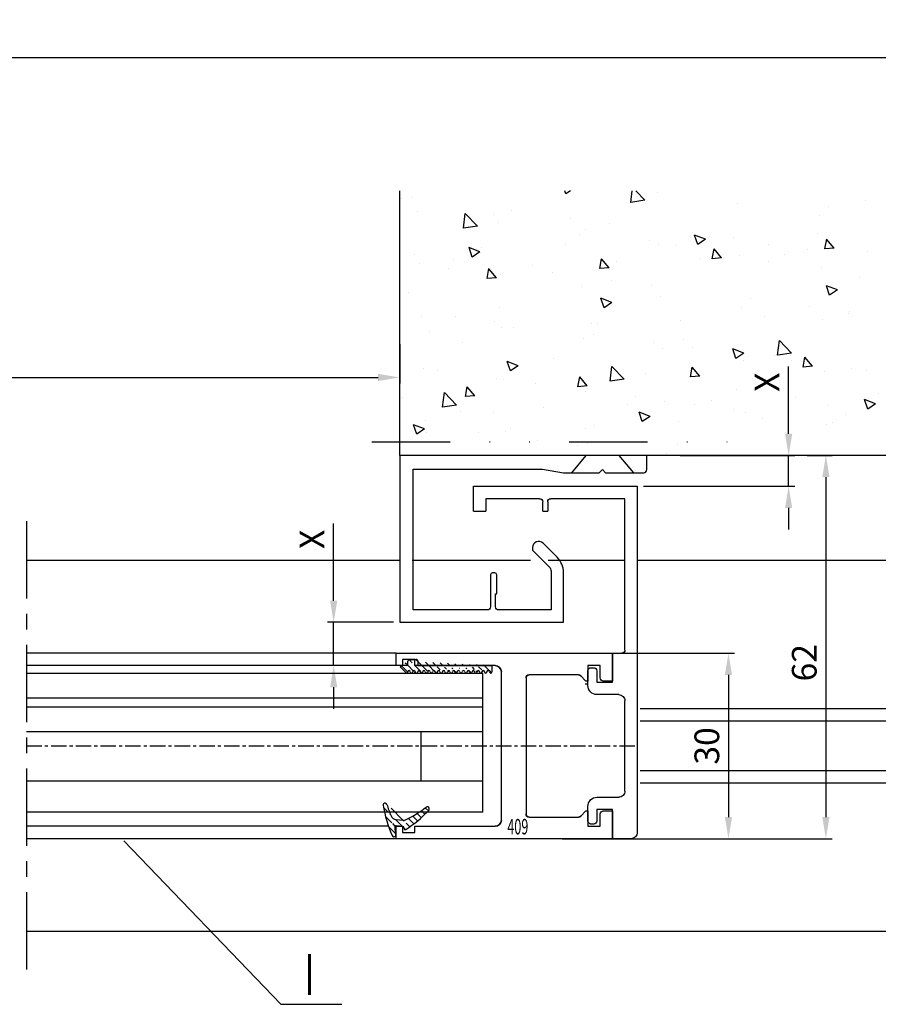
# Model space of a CAD drawing. Units: millimetres. Extents: x 49 to 1238, y 265 to 1106.
# Drawn here: x 784 to 923, y 389 to 548 of the extents above; entities that cross this region are included whole.
import ezdxf
from ezdxf.enums import TextEntityAlignment as Align

# ---------------------------------------------------------------- set-up
doc = ezdxf.new("R2010")
doc.units = ezdxf.units.MM
doc.linetypes.add('GETRENNT', pattern=[31.75, 12.7, -6.35, 0, -6.35, 0, -6.35])
doc.linetypes.add('MITTEX2', pattern=[4, 2.5, -0.5, 0.5, -0.5])
for name, color, linetype in [('02_Bemassung', 4, 'Continuous'), ('03_Mittellinie', 1, 'MITTEX2'), ('05_Schraffur', 1, 'Continuous'), ('06_Beschriftung', 2, 'Continuous'), ('07_Beschriftung', 2, 'Continuous'), ('09_Bau', 7, 'Continuous'), ('325409_Vertikalprofil', 3, 'Continuous'), ('325420_Gegendichtungsprofil', 3, 'Continuous'), ('418 coupiert', 7, 'Continuous'), ('Bodenschiene', 7, 'Continuous'), ('Fahrflügel', 7, 'Continuous'), ('Glas', 7, 'Continuous'), ('Verglasungsgummis', 7, 'Continuous'), ('Verschraubung', 41, 'GETRENNT')]:
    doc.layers.add(name, color=color, linetype=linetype)
doc.styles.get("Standard").update_dxf_attribs({"font": 'txt.shx', "width": 0.8})
doc.dimstyles.new('Dorma', dxfattribs={"dimtxt": 4, "dimasz": 3.5, "dimexe": 1, "dimexo": 1, "dimgap": 1.5, "dimtad": 1, "dimdec": 1, "dimrnd": 0.5, "dimzin": 9, "dimtxsty": 'Standard', "dimcen": 0.1, "dimclrd": 256, "dimclre": 256, "dimclrt": 256, "dimadec": 1, "dimazin": 2, "dimtp": 0.1, "dimtm": 0.1, "dimtfac": 1, "dimtdec": 1, "dimtmove": 0, "dimatfit": 3, "dimfxl": 0, "dimtolj": 1, "dimtzin": 0, "dimlwe": -1, "dimarcsym": 0})
pattern_1 = [(45, (0, 0), (-0.561266007566822, 0.5612660075668221), [])]

# ---------------------------------------------------------------- blocks, each defined once
blk = doc.blocks.new('325137')
h = blk.add_hatch()
h.set_pattern_fill('ANSI31', color=1, scale=0.25, style=0)
h.set_pattern_definition(pattern_1)
edge = h.paths.add_edge_path()
edge.add_line((-166.8373906426745, 696.2253984265055), (-166.8373906426745, 696.0253652386393))
edge.add_line((-166.8373906426745, 694.2254241757121), (-166.8373906426745, 693.425255777031))
edge.add_arc((-167.0374722680138, 694.2253757657154), 0.2000816311957233, 0.01386278443673608, 89.96692727606158)
edge.add_line((-167.8373107128459, 694.7255071453776), (-167.8371617012339, 695.7255538754191))
edge.add_line((-167.0373567753153, 694.4254573635783), (-167.5373577885943, 694.4254573635783))
edge.add_line((-166.835311930688, 708.0253299526896), (-166.0353132896739, 708.0252107434001))
edge.add_line((-165.6959914975482, 694.0666374020304), (-166.6200199537593, 693.1428846173014))
edge.add_arc((-167.5371819094621, 694.7255861258205), 0.3001288137759112, 180.0150776796087, 269.9664239749952)
edge.add_arc((-167.5371219753656, 695.7254447022099), 0.3000397457303163, 89.99950248063496, 179.9791522144899)
edge.add_line((-166.6200199537593, 693.1428846173014), (-166.8375098519641, 693.4254106335368))
edge.add_line((-167.5371193700152, 696.0254844479289), (-166.8371149711924, 696.0253652386393))
edge.add_line((-166.8371149711924, 696.0253652386393), (-166.835311930688, 708.0253299526896))
edge.add_arc((-165.8373800201876, 694.2080688717034), 0.1999839367249683, 314.9912994702926, 449.9939243278102)
edge.add_arc((-165.8372992047086, 694.6080859907294), 0.2000331923071233, 90.0000012719939, 269.9829260882297)
edge.add_arc((-165.8372396000652, 695.0080927618156), 0.1999735876636305, 269.9829209995342, 450.0000012719743)
edge.add_arc((-165.8372321593355, 695.4080399360325), 0.1999735866919641, 89.98505543708299, 269.997866834427)
edge.add_arc((-165.8371800043007, 695.8080467082291), 0.2000331923070462, 270.0000012719955, 449.9829260882297)
edge.add_arc((-165.8371129500459, 696.2080534782078), 0.1999735866919641, 89.98505543708299, 269.997866834427)
edge.add_arc((-165.8370607950112, 696.6080602504044), 0.2000331923070462, 270.0000012719955, 449.9829260882297)
edge.add_arc((-165.8369937407564, 697.0080670203831), 0.1999735866919641, 89.98505543708299, 269.997866834427)
edge.add_arc((-165.8369415857216, 697.4080737925797), 0.2000331923070462, 270.0000012719955, 449.9829260882297)
edge.add_arc((-165.8368745304256, 697.8080805635993), 0.1999735877329195, 89.98292101937679, 269.9978665361076)
edge.add_arc((-165.8368223776812, 698.2080873358652), 0.2000331935562787, 270.0021357097301, 449.9807916504945)
edge.add_arc((-165.8367553212053, 698.608094105844), 0.1999735876636351, 89.9829209995179, 270.0000012719906)
edge.add_arc((-165.8366435526455, 699.0080412645128), 0.1999735866920411, 269.9850554370911, 449.9978668344189)
edge.add_arc((-165.8365764983907, 699.4080480344916), 0.2000331923071233, 90.0000012719939, 269.9829260882297)
edge.add_arc((-165.8365243433559, 699.8080548066881), 0.1999735866920411, 269.9850554370911, 449.9978668344189)
edge.add_arc((-165.8364572891011, 700.2080615766669), 0.2000331923071233, 90.0000012719939, 269.9829260882297)
edge.add_arc((-165.8364051340664, 700.6080683488634), 0.1999735866920411, 269.9850554370911, 449.9978668344189)
edge.add_arc((-165.8363380798116, 701.0080751188422), 0.2000331923071233, 90.0000012719939, 269.9829260882297)
edge.add_arc((-165.8362784751682, 701.4080818899283), 0.1999735876636305, 269.9829209995342, 450.0000012719743)
edge.add_arc((-165.8362114186923, 701.8080886599073), 0.2000331935562743, 90.00213570972026, 269.9807916505042)
edge.add_arc((-165.8361592658786, 702.2080954321036), 0.1999735876636305, 269.9829209995342, 450.0000012719743)
edge.add_arc((-165.8361518251489, 702.6080426063206), 0.1999735866919641, 89.98505543708299, 269.997866834427)
edge.add_arc((-165.8360996701142, 703.0080493785172), 0.2000331923070462, 270.0000012719955, 449.9829260882297)
edge.add_arc((-165.8360326158594, 703.4080561484959), 0.1999735866919641, 89.98505543708299, 269.997866834427)
edge.add_arc((-165.8359804620043, 703.8080629218721), 0.2000331934867746, 270.0000016098977, 449.9807916703908)
edge.add_arc((-165.8359134055979, 704.2080696917815), 0.1999735876636351, 89.9829209995179, 270.0000012719906)
edge.add_arc((-165.8358612527842, 704.608076463978), 0.2000331935562787, 270.0021357097301, 449.9807916504945)
edge.add_arc((-165.8357941963083, 705.0080832339568), 0.1999735876636351, 89.9829209995179, 270.0000012719906)
edge.add_arc((-165.8357420434947, 705.4080900061533), 0.2000331935562787, 270.0021357097301, 449.9807916504945)
edge.add_arc((-165.8356749870188, 705.8080967761321), 0.1999735876636351, 89.9829209995179, 270.0000012719906)
edge.add_arc((-165.8355632184589, 706.208043934801), 0.1999735866920411, 269.9850554370911, 449.9978668344189)
edge.add_arc((-165.8354961642041, 706.6080507047795), 0.2000331923071233, 90.0000012719939, 269.9829260882297)
edge.add_arc((-165.8354365595607, 707.0080574758658), 0.1999735876636305, 269.9829209995342, 450.0000012719743)
edge.add_arc((-165.8353695030848, 707.4080642458448), 0.2000331935562743, 90.00213570972026, 269.9807916505042)
edge.add_arc((-165.8353568495875, 707.8081125443773), 0.2000151061262431, 269.9942394109398, 445.2772685503079)
edge.add_line((-166.0353132896739, 708.0252107434001), (-165.8188888244944, 708.007448559257))
at = {"color": 1, "linetype": 'Continuous', "lineweight": 30}
for p, q in [((-166.8371149711924, 696.0253652386393), (-166.835311930688, 708.0253299526896)), ((-166.835311930688, 708.0253299526896), (-166.0353132896739, 708.0252107434001)), ((-166.0353132896739, 708.0252107434001), (-165.8188888244944, 708.007448559257)), ((-166.8373906426745, 696.2253984265055), (-166.8373906426745, 696.0253652386393)), ((-167.8373107128459, 694.7255071453776), (-167.8371617012339, 695.7255538754191)), ((-167.5371193700152, 696.0254844479289), (-166.8371149711924, 696.0253652386393)), ((-167.0373567753153, 694.4254573635783), (-167.5373577885943, 694.4254573635783)), ((-166.6200199537593, 693.1428846173014), (-166.8375098519641, 693.4254106335368)), ((-166.8373906426745, 694.2254241757121), (-166.8373906426745, 693.425255777031)), ((-165.6959914975482, 694.0666374020304), (-166.6200199537593, 693.1428846173014))]:
    blk.add_line(p, q, dxfattribs=at)
for centre, radius, start, end in [((-165.8353695030848, 707.4080642458448), 0.2000331935562743, 90.00213570972026, 269.9807916505042), ((-165.8353568495875, 707.8081125443773), 0.2000151061262431, 269.9942394109398, 85.2772685503079), ((-165.8356749870188, 705.8080967761321), 0.1999735876636351, 89.9829209995179, 270.0000012719906), ((-165.8354961642041, 706.6080507047795), 0.2000331923071233, 90.0000012719939, 269.9829260882297), ((-165.8355632184589, 706.208043934801), 0.1999735866920411, 269.9850554370911, 89.99786683441896), ((-165.8354365595607, 707.0080574758658), 0.1999735876636305, 269.9829209995342, 90.00000127197436), ((-165.8359134055979, 704.2080696917815), 0.1999735876636351, 89.9829209995179, 270.0000012719906), ((-165.8357941963083, 705.0080832339568), 0.1999735876636351, 89.9829209995179, 270.0000012719906), ((-165.8358612527842, 704.608076463978), 0.2000331935562787, 270.0021357097301, 89.98079165049444), ((-165.8357420434947, 705.4080900061533), 0.2000331935562787, 270.0021357097301, 89.98079165049444), ((-165.8361518251489, 702.6080426063206), 0.1999735866919641, 89.98505543708299, 269.997866834427), ((-165.8360326158594, 703.4080561484959), 0.1999735866919641, 89.98505543708299, 269.997866834427), ((-165.8360996701142, 703.0080493785172), 0.2000331923070462, 270.0000012719955, 89.98292608822975), ((-165.8359804620043, 703.8080629218721), 0.2000331934867746, 270.0000016098977, 89.98079167039077), ((-165.8363380798116, 701.0080751188422), 0.2000331923071233, 90.0000012719939, 269.9829260882297), ((-165.8362114186923, 701.8080886599073), 0.2000331935562743, 90.00213570972026, 269.9807916505042), ((-165.8362784751682, 701.4080818899283), 0.1999735876636305, 269.9829209995342, 90.00000127197436), ((-165.8361592658786, 702.2080954321036), 0.1999735876636305, 269.9829209995342, 90.00000127197436), ((-165.8365764983907, 699.4080480344916), 0.2000331923071233, 90.0000012719939, 269.9829260882297), ((-165.8364572891011, 700.2080615766669), 0.2000331923071233, 90.0000012719939, 269.9829260882297), ((-165.8365243433559, 699.8080548066881), 0.1999735866920411, 269.9850554370911, 89.99786683441896), ((-165.8364051340664, 700.6080683488634), 0.1999735866920411, 269.9850554370911, 89.99786683441896), ((-165.8368745304256, 697.8080805635993), 0.1999735877329195, 89.98292101937679, 269.9978665361076), ((-165.8367553212053, 698.608094105844), 0.1999735876636351, 89.9829209995179, 270.0000012719906), ((-165.8368223776812, 698.2080873358652), 0.2000331935562787, 270.0021357097301, 89.98079165049444), ((-165.8366435526455, 699.0080412645128), 0.1999735866920411, 269.9850554370911, 89.99786683441896), ((-165.8371129500459, 696.2080534782078), 0.1999735866919641, 89.98505543708299, 269.997866834427), ((-165.8369937407564, 697.0080670203831), 0.1999735866919641, 89.98505543708299, 269.997866834427), ((-165.8370607950112, 696.6080602504044), 0.2000331923070462, 270.0000012719955, 89.98292608822975), ((-165.8369415857216, 697.4080737925797), 0.2000331923070462, 270.0000012719955, 89.98292608822975), ((-167.5371819094621, 694.7255861258205), 0.3001288137759112, 180.0150776796087, 269.9664239749952), ((-167.5371219753656, 695.7254447022099), 0.3000397457303163, 89.99950248063496, 179.9791522144899), ((-165.8372992047086, 694.6080859907294), 0.2000331923071233, 90.0000012719939, 269.9829260882297), ((-165.8372321593355, 695.4080399360325), 0.1999735866919641, 89.98505543708299, 269.997866834427), ((-165.8372396000652, 695.0080927618156), 0.1999735876636305, 269.9829209995342, 90.00000127197436), ((-165.8371800043007, 695.8080467082291), 0.2000331923070462, 270.0000012719955, 89.98292608822975), ((-167.0374722680138, 694.2253757657154), 0.2000816311957233, 0.01386278443673608, 89.96692727606158), ((-165.8373800201876, 694.2080688717034), 0.1999839367249683, 314.9912994702926, 89.99392432781016)]:
    blk.add_arc(centre, radius, start, end, dxfattribs=at)
blk = doc.blocks.new('*D42')
at = {"layer": '02_Bemassung'}
for p, q in [((529.0833121393173, 509.3136375469118), (529.0833121393173, 543.1809874490372)), ((1161.964377023693, 478.814534324114), (1161.964377023693, 543.1809874490372))]:
    blk.add_line(p, q, dxfattribs=at)
at = {"layer": '02_Bemassung', "lineweight": -2}
blk.add_line((532.5833121393173, 542.1809874490372), (1158.464377023693, 542.1809874490372), dxfattribs=at)
at = {"layer": '02_Bemassung'}
for points in [[(532.5833121393173, 542.7643207823705), (532.5833121393173, 541.5976541157038), (529.0833121393173, 542.1809874490372)], [(1158.464377023693, 542.7643207823705), (1158.464377023693, 541.5976541157038), (1161.964377023693, 542.1809874490372)]]:
    blk.add_solid(points, dxfattribs=at)
at = {"layer": 'Defpoints', "color": 0}
for p in [(1161.964377023693, 542.1809874490372), (529.0833121393173, 508.3136375469118), (1161.964377023693, 477.814534324114)]:
    blk.add_point(p, dxfattribs=at)
at = {"layer": '02_Bemassung', "insert": (696.233871152484, 545.6809874490372), "char_height": 4, "attachment_point": 5}
blk.add_mtext('\\A1;B', dxfattribs=at)
blk = doc.blocks.new('*D43')
at = {"layer": '02_Bemassung'}
for p, q in [((845.7455838804706, 495.7961545201946), (845.7455838804706, 489.4290308400144)), ((677.0834666345565, 446.8145530474231), (677.0834666345565, 491.4290308400144))]:
    blk.add_line(p, q, dxfattribs=at)
at = {"layer": '02_Bemassung', "lineweight": -2}
blk.add_line((680.5834666345565, 490.4290308400144), (842.2455838804706, 490.4290308400144), dxfattribs=at)
at = {"layer": '02_Bemassung'}
for points in [[(680.5834666345565, 491.0123641733477), (680.5834666345565, 489.8456975066811), (677.0834666345565, 490.4290308400144)], [(842.2455838804706, 491.0123641733477), (842.2455838804706, 489.8456975066811), (845.7455838804706, 490.4290308400144)]]:
    blk.add_solid(points, dxfattribs=at)
at = {"layer": 'Defpoints', "color": 0}
for p in [(845.7455838804706, 496.7961545201946), (845.7455838804706, 490.4290308400144), (677.0834666345565, 445.8145530474231)]:
    blk.add_point(p, dxfattribs=at)
at = {"layer": '02_Bemassung', "insert": (761.4145252575136, 493.9290308400144), "char_height": 4, "attachment_point": 5}
blk.add_mtext('\\A1;LW', dxfattribs=at)
blk = doc.blocks.new('*D44')
at = {"layer": '02_Bemassung'}
for p, q in [((911.7049620513508, 477.814534324114), (915.7143946642433, 477.814534324114)), ((872.0584428606776, 415.8136365303884), (915.7143946642433, 415.8136365303884))]:
    blk.add_line(p, q, dxfattribs=at)
at = {"layer": '02_Bemassung', "lineweight": -2}
blk.add_line((914.7143946642433, 474.314534324114), (914.7143946642433, 419.3136365303884), dxfattribs=at)
at = {"layer": '02_Bemassung'}
for points in [[(914.1310613309099, 474.314534324114), (915.2977279975767, 474.314534324114), (914.7143946642433, 477.814534324114)], [(914.1310613309099, 419.3136365303884), (915.2977279975767, 419.3136365303884), (914.7143946642433, 415.8136365303884)]]:
    blk.add_solid(points, dxfattribs=at)
at = {"layer": 'Defpoints', "color": 0}
for p in [(910.7049620513508, 477.814534324114), (871.0584428606776, 415.8136365303884), (914.7143946642433, 415.8136365303884)]:
    blk.add_point(p, dxfattribs=at)
at = {"layer": '02_Bemassung', "insert": (911.2143946642432, 444.2823931550173), "char_height": 4, "attachment_point": 5, "rotation": 90}
blk.add_mtext('\\A1;62', dxfattribs=at)
blk = doc.blocks.new('*D47')
at = {"layer": '02_Bemassung'}
for p, q in [((881.1920589589264, 445.814534324114), (899.945900065398, 445.814534324114)), ((881.1921033183625, 415.814534324114), (899.945900065398, 415.814534324114))]:
    blk.add_line(p, q, dxfattribs=at)
at = {"layer": '02_Bemassung', "lineweight": -2}
blk.add_line((898.945900065398, 442.314534324114), (898.945900065398, 419.314534324114), dxfattribs=at)
at = {"layer": '02_Bemassung'}
for points in [[(898.3625667320646, 442.314534324114), (899.5292333987313, 442.314534324114), (898.945900065398, 445.814534324114)], [(898.3625667320646, 419.314534324114), (899.5292333987313, 419.314534324114), (898.945900065398, 415.814534324114)]]:
    blk.add_solid(points, dxfattribs=at)
at = {"layer": 'Defpoints', "color": 0}
for p in [(880.1920589589264, 445.814534324114), (880.1921033183625, 415.814534324114), (898.945900065398, 415.814534324114)]:
    blk.add_point(p, dxfattribs=at)
at = {"layer": '02_Bemassung', "insert": (895.4459000653978, 430.814534324114), "char_height": 4, "attachment_point": 5, "rotation": 90}
blk.add_mtext('\\A1;30', dxfattribs=at)
blk = doc.blocks.new('Bodenschiene2')
at = {"color": 252, "linetype": 'Continuous', "lineweight": 30}
for p, q in [((812.5970962302256, 396.8865495302525), (752.1735048647663, 396.8865495302525)), ((812.5307620871972, 396.8865495302525), (752.6606305945825, 396.8865495302525)), ((833.7686673909748, 396.8865495302525), (814.5970962302256, 396.8865495302525)), ((849.043572635249, 396.8865495302525), (836.5970922443902, 396.8865495302525)), ((1003.49746684458, 396.8865495302526), (851.043639019558, 396.8865495302526)), ((1003.49745787272, 372.886548855975), (851.5307964194726, 372.886548855975)), ((1003.49745787272, 370.8865485281494), (851.5307964194726, 370.8865485281494)), ((1003.49745787272, 362.8865490794924), (851.5307964194726, 362.8865490794924)), ((1003.49745787272, 360.8865487516669), (851.5307964194726, 360.8865487516669)), ((872.0416915198928, 336.8865485430506), (752.1735048647664, 336.8865485430507)), ((1003.49745787272, 336.8865485430506), (752.6606305945825, 336.8865485430506))]:
    blk.add_line(p, q, dxfattribs=at)
blk = doc.blocks.new('325409_Vertikalprofil')
at = {"layer": '325409_Vertikalprofil'}
blk.add_lwpolyline([(21.49967000000001, 3.499999999999996), (29.49288321876159, 3.499999999999993, 0.1989108449736175), (29.84643453828488, 3.64644453834887), (30.70000000000002, 4.499999999999993), (31.00000000000003, 4.499999999999993), (31.00000000000003, 1.999999999999993), (33.00000000000003, 1.999999999999993), (33.00000000000003, 3.999999999999993, -0.414213562373095), (33.49999000000003, 4.499999999999993), (34.99999000000003, 4.499999999999993), (34.99999000000003, -7.105427357601002e-15), (0, 0), (3.552713678800501e-15, 2), (0.9999900000000288, 2), (0.9999900000000252, 1), (3, 1), (3, 2), (16.00000000000003, 1.999999999999996, 0.414213562373095), (17.00000000000003, 2.999999999999996), (17.00000000000004, 27, 0.414213562373095), (16.00000000000004, 28), (3.000000000000007, 28), (3.000000000000007, 29), (0.9999900000000324, 29), (0.9999900000000324, 28), (7.105427357601002e-15, 28), (7.105427357601002e-15, 30), (34.99999000000003, 29.99999999999999), (34.99999000000003, 25.49999999999999), (33.49999000000003, 25.49999999999999, -0.414213562373095), (33.00000000000004, 25.99999999999999), (33.00000000000004, 27.99999999999999), (31.00000000000004, 27.99999999999999), (31.00000000000004, 25.49999999999999), (30.70000000000002, 25.49999999999999), (29.84643453828495, 26.3535554616511, 0.1989108449736261), (29.49288321876165, 26.49999999999999), (21.49968000000002, 26.5, 0.414213562373095), (20.99950000000001, 26), (20.99950000000001, 4.000170000000022, 0.4144127776680251)], format="xyb", close=True, dxfattribs=at)
blk = doc.blocks.new('418 coupiert')
at = {"color": 3, "linetype": 'Continuous', "lineweight": 30}
for p, q in [((75.66915887591176, -8.940485123908616), (75.66915887591176, -64.94048312715302)), ((102.1691455244713, -8.940485123908616), (75.66915887591176, -8.940485123908616)), ((102.1691455244713, -12.94048484823713), (102.1691455244713, -8.940485123908616)), ((77.66925233599477, -10.94048545173416), (89.66921705004506, -10.94048545173416)), ((77.66925233599477, -35.44048481098423), (77.66925233599477, -10.94048545173416)), ((91.46915811297231, -10.94048545173416), (100.1691712736779, -10.94048545173416)), ((100.1691712736779, -10.94048545173416), (100.1691712736779, -12.94048484823713)), ((90.16918081042104, -11.44048460236797), (90.16918081042104, -12.94048484823713)), ((90.96919435259633, -12.94048484823713), (90.96919435259633, -11.44048460236797)), ((90.96919435259633, -12.94048484823713), (90.16918081042104, -12.94048484823713)), ((102.1691455244713, -12.94048484823713), (100.1691712736779, -12.94048484823713)), ((79.66922658678823, -35.94048489294062), (78.16921609637075, -35.94048489294062)), ((79.66922658678823, -40.64048435947905), (79.66922658678823, -35.94048489294062)), ((79.66922658678823, -35.94048489294062), (79.66922658678823, -40.44048469922552)), ((82.21923249956899, -38.79048470816622), (82.21923249956899, -40.64048435947905)), ((83.16921132799916, -38.29048462620983), (82.71919625994497, -38.29048462620983)), ((83.66917508837514, -41.14048444143543), (83.66917508837514, -38.79048470816622)), ((82.21923249956899, -40.64048435947905), (79.66922658678823, -40.64048435947905)), ((83.66917508837514, -40.44048376790295), (83.96922487017446, -40.44048469922552)), ((83.66917508837514, -40.94047733060131), (84.08306974169545, -40.94047733060131)), ((78.66917985674672, -42.64048468730459), (82.16916459795766, -42.64048468730459)), ((77.66925233599477, -58.24048519543419), (77.66925233599477, -43.64048391989479)), ((82.16916459795766, -59.24048349670181), (78.66917985674672, -59.24048349670181)), ((79.66922658678823, -61.24048382452736), (82.21923249956899, -61.24048382452736)), ((79.66922658678823, -65.94048515371094), (79.66922658678823, -61.24048382452736)), ((79.66922658678823, -61.44048348478088), (79.66922658678823, -65.94048515371094)), ((82.21923249956899, -61.24048382452736), (82.21923249956899, -63.09048533848534)), ((83.66917508837514, -63.09048533848534), (83.66917508837514, -60.7404865365387)), ((82.71919625994497, -63.5904863517643), (83.16921132799916, -63.5904863517643)), ((76.66920560595327, -65.94048515371094), (79.66922658678823, -65.94048515371094))]:
    blk.add_line(p, q, dxfattribs=at)
at = {"color": 3, "linetype": 'Continuous'}
for p, q in [((114.6692165867883, -35.94048515371094), (79.66922658678823, -35.94048515371094)), ((79.66922658678823, -35.94048515371094), (79.66922658678823, -40.44048515371094)), ((114.6692165867883, -37.94048515371094), (114.6692165867883, -35.94048515371094)), ((81.6692165867882, -39.94048515371094), (81.6692165867882, -37.94048515371094)), ((81.6692165867882, -37.94048515371094), (83.6692165867882, -37.94048515371094)), ((83.6692165867882, -37.94048515371094), (83.6692165867882, -40.44048515371094)), ((98.6692165867882, -37.94048515371094), (111.6692165867883, -37.94048515371094)), ((111.6692165867883, -37.94048515371094), (111.6692165867883, -36.94048515371094)), ((111.6692165867883, -36.94048515371094), (113.6692265867882, -36.94048515371094)), ((113.6692265867882, -36.94048515371094), (113.6692265867882, -37.94048515371094)), ((113.6692265867882, -37.94048515371094), (114.6692165867883, -37.94048515371094)), ((83.9692165867882, -40.44048515371094), (84.82278204850331, -39.58692969205984)), ((85.17633336802658, -39.44048515371094), (93.16953658678824, -39.44048515371094)), ((97.66921658678825, -62.94048515371094), (97.6692165867882, -38.94048515371094)), ((79.66922658678823, -40.44048515371094), (81.16922658678823, -40.44048515371094)), ((83.6692165867882, -40.44048515371094), (83.9692165867882, -40.44048515371094)), ((93.66971658678824, -39.94048515371094), (93.66971658678824, -61.94031515371091)), ((81.16922658678823, -61.44048515371094), (79.66922658678823, -61.44048515371094)), ((79.66922658678823, -61.44048515371094), (79.66922658678823, -65.94048515371094)), ((81.66921658678825, -63.94048515371094), (81.66921658678825, -61.94048515371094)), ((83.9692165867882, -61.44048515371094), (83.66921658678825, -61.44048515371094)), ((83.66921658678825, -61.44048515371094), (83.66921658678825, -63.94048515371094)), ((84.82278204850337, -62.29404061536206), (83.9692165867882, -61.44048515371094)), ((93.16954658678821, -62.44048515371094), (85.17633336802669, -62.44048515371094)), ((83.66921658678825, -63.94048515371094), (81.66921658678825, -63.94048515371094)), ((111.6692165867883, -63.94048515371094), (98.66921658678825, -63.94048515371094)), ((111.6692165867883, -64.94048515371094), (111.6692165867883, -63.94048515371094)), ((113.6692265867882, -64.94048515371094), (111.6692165867883, -64.94048515371094)), ((114.6692165867883, -63.94048515371094), (113.6692265867882, -63.94048515371094)), ((113.6692265867882, -63.94048515371094), (113.6692265867882, -64.94048515371094)), ((114.6692165867883, -65.94048515371094), (114.6692165867883, -63.94048515371094)), ((79.66922658678823, -65.94048515371094), (114.6692165867883, -65.94048515371094))]:
    blk.add_line(p, q, dxfattribs=at)
at = {"color": 3, "linetype": 'Continuous', "lineweight": 30}
for centre, radius, start, end in [((89.66927889444793, -11.44038737333722), 0.4999019254285352, 359.9888561878636, 90.0070882369102), ((91.46909626856944, -11.44038737333722), 0.4999019254285068, 89.99291176308817, 180.0111438121396), ((78.16915425209646, -35.44058297102697), 0.4999019257390833, 179.98874948082, 270.0070882221696), ((82.71913441567074, -38.79038654812337), 0.4999019257390331, 89.992911777837, 180.0112505191865), ((83.16927317227334, -38.79038654812348), 0.4999019257390899, 359.98874948082, 90.0070882221565), ((82.16926744800446, -41.14057704760143), 1.499907643229489, 269.996071175693, 0.00353751278981309), ((78.66905457888998, -43.64028694175499), 0.999802262299245, 89.99282068790315, 180.0112882482545), ((78.66905616794105, -58.24067965349587), 0.9998038508569591, 179.9888561878539, 270.0070882369086), ((82.16926267915625, -60.74039590545203), 1.499912411957051, 359.9965379453367, 90.00374664459507), ((82.71913759417862, -63.09058125139603), 0.4999051038106632, 179.9890071035996, 270.006723877784), ((83.16926999376562, -63.09058125139597), 0.499905103810649, 269.9932761222046, 0.01099289639548976), ((76.66916619378839, -64.94047783659693), 1.000007317890665, 180.0003031243172, 270.0022581341859)]:
    blk.add_arc(centre, radius, start, end, dxfattribs=at)
at = {"color": 3, "linetype": 'Continuous'}
for centre, radius, start, end in [((98.6692165867882, -38.94048515371094), 1, 90, 180), ((85.17633336802663, -39.9404851537109), 0.499999999999971, 90.00000000000652, 134.999664369734), ((93.16962658678824, -39.94057515371094), 0.5000900080985423, 0.01031138415194573, 90.01031138415031), ((81.16922158678824, -39.94049015371095), 0.4999950000249845, 270.0005729635225, 0.0005729635266308845), ((81.16922158678824, -61.94048015371095), 0.4999950000250129, 359.9994270364767, 89.99942703647746), ((93.16971661569806, -61.94048518262075), 0.5000000000000071, 269.9805161217653, 0.01948387823305137), ((85.17633336802663, -61.94048515371091), 0.5000000000000284, 225.0003356302792, 270.0000000000065), ((98.66921658678825, -62.94048515371094), 1, 180, 270)]:
    blk.add_arc(centre, radius, start, end, dxfattribs=at)
blk = doc.blocks.new('Glas4')
at = {"color": 1, "linetype": 'Continuous', "lineweight": 30}
for p, q in [((642.352168719877, 247.6695089161855), (716.222358386625, 247.6695089161855)), ((716.222358386625, 243.6695091918569), (716.222358386625, 247.6695089161855)), ((642.352168719877, 243.6695091918569), (716.222358386625, 243.6695091918569)), ((716.222358386625, 242.1495087936979), (642.352168719877, 242.1495087936979)), ((716.222358386625, 242.1495087936979), (716.222358386625, 243.6695091918569)), ((716.222358386625, 238.149510000692), (716.222358386625, 242.1495087936979)), ((716.222358386625, 238.149510000692), (642.352168719877, 238.149510000692)), ((706.2222487140787, 230.1495086893898), (706.2222487140787, 238.149510000692)), ((716.222358386625, 230.1495086893898), (716.222358386625, 238.149510000692)), ((716.222358386625, 230.1495086893898), (642.352168719877, 230.1495086893898)), ((716.222358386625, 225.1495097324711), (716.222358386625, 230.1495086893898)), ((716.222358386625, 225.1495097324711), (642.352168719877, 225.1495097324711))]:
    blk.add_line(p, q, dxfattribs=at)
blk = doc.blocks.new('325424')
h = blk.add_hatch()
h.set_pattern_fill('ANSI31', color=1, scale=0.25, style=0)
h.set_pattern_definition(pattern_1)
edge = h.paths.add_edge_path()
edge.add_line((-44.08561230153595, 694.7043751978792), (-44.08561230153595, 695.0132464671053))
edge.add_arc((-52.58501829241447, 711.2669847431507), 19.98668756120021, 287.3578499609344, 292.9965478829075)
edge.add_line((-42.76018660963331, 694.946727683536), (-42.85982415527855, 694.9553107523836))
edge.add_line((-43.07611264736209, 694.7730397486605), (-43.17009892762457, 693.672141959659))
edge.add_arc((-41.69509278946396, 693.311805545816), 0.2996800383432131, 293.734203866586, 355.1560507798661)
edge.add_arc((-41.69116565598182, 693.3617406218439), 0.3000144804824058, 355.1412252415403, 461.1927882675781)
edge.add_arc((-46.53420196236453, 691.8865245462778), 0.2999957238579762, 175.1253903895333, 279.0592143389489)
edge.add_arc((-45.07540202980897, 694.869173644761), 1.000223704589062, 355.1223413896392, 386.1933210247744)
edge.add_arc((-45.84564457627516, 698.7772935544016), 0.3998698289681782, 175.1108668051726, 217.0731072471018)
edge.add_arc((-62.12955458738304, 686.477963832287), 20.00697306931901, 26.19844917490375, 37.06377538736537)
edge.add_arc((-59.39582303355098, 684.436954059043), 19.99884205905196, 32.74438421093547, 46.42057030466796)
edge.add_line((-44.17100713104759, 693.7042092585482), (-44.07880060822521, 694.7841262125887))
edge.add_line((-46.83311261684452, 691.9120167994417), (-46.83160853088651, 691.9296597742953))
edge.add_arc((-49.63383770158879, 711.333538455496), 19.99248392835639, 279.0561735708688, 293.7733523743856)
edge.add_arc((-42.97083173393781, 693.6551425223481), 0.1999909881686693, 175.1239166702826, 277.7306847690304)
edge.add_arc((-42.74318146118293, 695.1460024001335), 0.1999989693695521, 265.1224696536125, 392.7403622920136)
edge.add_arc((-45.16730305579722, 693.7891340456231), 0.9999088904157649, 292.9938822973981, 355.1278551801736)
edge.add_arc((-45.88514311598811, 698.6345608075494), 0.4001046458597027, 46.44111503450598, 153.7737762759563)
edge.add_arc((-45.62709778667818, 713.2399381470345), 19.96409908713949, 277.7239068344949, 281.1999479890659)
edge.add_arc((-46.53250186504511, 691.9040032051845), 0.3002050250900737, 107.3880274373051, 175.0973221324915)
edge.add_arc((-42.87677649172485, 694.7559640692934), 0.2000661934712625, 85.13929179737805, 175.1038399149306)
at = {"color": 1, "linetype": 'Continuous', "lineweight": 30}
for p, q in [((-44.17100713104759, 693.7042092585482), (-44.07880060822521, 694.7841262125887)), ((-43.07611264736209, 694.7730397486605), (-43.17009892762457, 693.672141959659)), ((-42.76018660963331, 694.946727683536), (-42.85982415527855, 694.9553107523836)), ((-46.83311261684452, 691.9120167994417), (-46.83160853088651, 691.9296597742953))]:
    blk.add_line(p, q, dxfattribs=at)
at = {"color": 1, "linetype": 'Continuous', "lineweight": 0}
blk.add_line((-44.08561230153595, 694.7043751978792), (-44.08561230153595, 695.0132464671053), dxfattribs=at)
at = {"color": 1, "linetype": 'Continuous', "lineweight": 30}
for centre, radius, start, end in [((-45.84564457627516, 698.7772935544016), 0.3998698289681782, 175.1108668051726, 217.0731072471018), ((-45.88514311598811, 698.6345608075494), 0.4001046458597027, 46.44111503450598, 153.7737762759563), ((-62.12955458738304, 686.477963832287), 20.00697306931901, 26.19844917490375, 37.06377538736537), ((-59.39582303355098, 684.436954059043), 19.99884205905196, 32.74438421093547, 46.42057030466796), ((-45.07540202980897, 694.869173644761), 1.000223704589062, 355.1223413896392, 26.19332102477441), ((-42.87677649172485, 694.7559640692934), 0.2000661934712625, 85.13929179737805, 175.1038399149306), ((-42.74318146118293, 695.1460024001335), 0.1999989693695521, 265.1224696536125, 32.74036229201352), ((-49.63383770158879, 711.333538455496), 19.99248392835639, 279.0561735708688, 293.7733523743856), ((-45.16730305579722, 693.7891340456231), 0.9999088904157649, 292.9938822973981, 355.1278551801736), ((-42.97083173393781, 693.6551425223481), 0.1999909881686693, 175.1239166702826, 277.7306847690304), ((-45.62709778667818, 713.2399381470345), 19.96409908713949, 277.7239068344949, 281.1999479890659), ((-41.69116565598182, 693.3617406218439), 0.3000144804824058, 355.1412252415403, 101.1927882675781), ((-41.69509278946396, 693.311805545816), 0.2996800383432131, 293.734203866586, 355.1560507798661), ((-46.53420196236453, 691.8865245462778), 0.2999957238579762, 175.1253903895333, 279.0592143389489), ((-46.53250186504511, 691.9040032051845), 0.3002050250900737, 107.3880274373051, 175.0973221324915), ((-52.58501829241447, 711.2669847431507), 19.98668756120021, 287.3578499609344, 292.9965478829075)]:
    blk.add_arc(centre, radius, start, end, dxfattribs=at)
blk = doc.blocks.new('FFR')
at = {"layer": 'Fahrflügel', "color": 3}
for p, q in [((702.2223211933267, 250.8695108339649), (642.3522003899756, 250.8695108339649)), ((702.2223211933267, 248.8695108339649), (642.3522003899756, 248.8695108339649)), ((700.955818866262, 222.8695108339649), (642.3522003899756, 222.8695108339649)), ((702.2223211933267, 220.8695108339649), (642.3522003899756, 220.8695108339649))]:
    blk.add_line(p, q, dxfattribs=at)
at = {"layer": '325409_Vertikalprofil'}
blk.add_blockref('325409_Vertikalprofil', (702.2223211933267, 220.8695108339649), dxfattribs=at)
at = {"layer": '418 coupiert', "xscale": -1}
blk.add_blockref('418 coupiert', (816.8914934206789, 286.8099939611179), dxfattribs=at)
at = {"layer": 'Glas'}
blk.add_blockref('Glas4', (0, 0), dxfattribs=at)
at = {"layer": 'Verglasungsgummis', "rotation": 270}
blk.add_blockref('325424', (8.510598857089121, 179.7878361260662), dxfattribs=at)
at = {"layer": '325409_Vertikalprofil', "color": 1, "linetype": 'Continuous', "width": 0.6}
blk.add_text('409', height=2.5, dxfattribs=at).set_placement((721.88889755424, 222.8127835770291), align=Align.MIDDLE_CENTER)
blk = doc.blocks.new('Fluegel rechts1')
at = {"layer": '03_Mittellinie'}
blk.add_line((752.6606622646812, 366.8865655676273), (851.5307964194726, 366.8865655676273), dxfattribs=at)
at = {"layer": 'Fahrflügel'}
blk.add_blockref('FFR', (110.3084618747055, 131.0170403316901), dxfattribs=at)
blk = doc.blocks.new('*D52')
at = {"layer": '02_Bemassung', "lineweight": -2}
for p, q in [((835.0568229571418, 454.314534324114), (835.0568229571418, 466.8061390002492)), ((835.0568229571418, 443.814534324114), (835.0568229571418, 450.814534324114)), ((835.0568229571418, 440.314534324114), (835.0568229571418, 436.814534324114))]:
    blk.add_line(p, q, dxfattribs=at)
at = {"layer": '02_Bemassung'}
for p, q in [((844.7455838804706, 450.814534324114), (834.0568229571418, 450.814534324114)), ((843.5752206657444, 443.814534324114), (834.0568229571418, 443.814534324114))]:
    blk.add_line(p, q, dxfattribs=at)
for points in [[(834.4734896238084, 454.314534324114), (835.6401562904751, 454.314534324114), (835.0568229571418, 450.814534324114)], [(834.4734896238084, 440.314534324114), (835.6401562904751, 440.314534324114), (835.0568229571418, 443.814534324114)]]:
    blk.add_solid(points, dxfattribs=at)
at = {"layer": 'Defpoints', "color": 0}
for p in [(845.7455838804706, 450.814534324114), (835.0568229571418, 443.814534324114), (844.5752206657444, 443.814534324114)]:
    blk.add_point(p, dxfattribs=at)
at = {"layer": '02_Bemassung', "insert": (831.5568229571417, 464.2394723335826), "char_height": 4, "attachment_point": 5, "rotation": 90}
blk.add_mtext('\\A1;{\\C2;X}', dxfattribs=at)
blk = doc.blocks.new('*D54')
at = {"layer": '02_Bemassung', "lineweight": -2}
for p, q in [((908.6840253446944, 481.314534324114), (908.6840253446944, 492.2269543826073)), ((908.6840253446944, 472.8145323273584), (908.6840253446944, 477.814534324114)), ((908.6840253446944, 469.3145323273584), (908.6840253446944, 465.8145323273584))]:
    blk.add_line(p, q, dxfattribs=at)
at = {"layer": '02_Bemassung'}
for p, q in [((891.1066202549872, 477.814534324114), (909.6840253446944, 477.814534324114)), ((885.1921266698029, 472.8145323273584), (909.6840253446944, 472.8145323273584))]:
    blk.add_line(p, q, dxfattribs=at)
for points in [[(908.100692011361, 481.314534324114), (909.2673586780278, 481.314534324114), (908.6840253446944, 477.814534324114)], [(908.100692011361, 469.3145323273584), (909.2673586780278, 469.3145323273584), (908.6840253446944, 472.8145323273584)]]:
    blk.add_solid(points, dxfattribs=at)
at = {"layer": 'Defpoints', "color": 0}
for p in [(890.1066202549872, 477.814534324114), (884.1921266698029, 472.8145323273584), (908.6840253446944, 472.8145323273584)]:
    blk.add_point(p, dxfattribs=at)
at = {"layer": '02_Bemassung', "insert": (905.1840253446943, 489.6602877159408), "char_height": 4, "attachment_point": 5, "rotation": 90}
blk.add_mtext('\\A1;{\\C2;X}', dxfattribs=at)
blk = doc.blocks.new('325420_Gegendichtungsprofil')
at = {"layer": '325420_Gegendichtungsprofil'}
for p, q in [((30.13772066783517, 26.9999999999999), (27.78824188522688, 24.19999999999999)), ((35.46230133216514, 26.9999999999999), (37.81178011477343, 24.19999999999999))]:
    blk.add_line(p, q, dxfattribs=at)
blk.add_lwpolyline([(30.42820923788624, 27), (0, 27), (0, 0), (26.50000800000004, 0), (26.50000800000004, 8.050250000000005, 0.1989129782585039), (25.47487700000005, 10.52512999999999), (23.20710924889733, 12.79290075110364, 0.6681788771075395), (21.50000199999999, 12.08578999999997), (21.50000199999999, 11.67156999999997), (24.20711195275725, 8.964474047221753, -0.1989130394036883), (24.50000700000004, 8.25736999999998), (24.50000700000004, 2), (16, 2, -0.414213562373095), (15.5, 2.500009999999975), (15.5, 4.599999999999966), (15.70000400000004, 4.599999999999966), (15.70000400000004, 7.7, 0.414213562373095), (15.40000400000002, 8), (15.00000800000002, 8, 0.414213562373095), (14.70000800000003, 7.699999999999989), (14.70000800000003, 2.5, -0.414213562373095), (14.20000600000003, 2), (2.200004000000035, 2), (2.200004000000035, 24.79999999999995), (23.09723300000002, 24.79999999999995), (26.50000800000004, 24.19999999999999), (32.30000100000001, 24.19999999999999), (32.80001100000004, 24.69999999999999), (33.30000100000001, 24.19999999999999), (39.50001100000003, 24.19999999999999, 0.414213562373095), (40.00001100000003, 24.69999999999999), (40.00001100000003, 27), (35.17181097701653, 27)], format="xyb", dxfattribs=at)

msp = doc.modelspace()

# ---------------------------------------------------------------- hatches: boundary and pattern name
at = {"layer": '05_Schraffur'}
h = msp.add_hatch(dxfattribs=at)
h.set_pattern_fill('AR-CONC', color=256, scale=0.1, style=0)
h.set_pattern_definition([(130, (806.6190760618877, 1667.198278425126), (-18.2184668996004, -1.593908553890309), [1.905, -20.955]), (185, (806.6190760618877, 1667.198278425126), (3.524282597566699, 19.105664288218), [1.524, -16.764]), (79.549, (805.1008760618872, 1667.065453425126), (-14.69425016659592, 17.51166878202919), [1.619, -17.809]), (133.8158, (806.6190760618877, 1672.278278425126), (-27.10790408921299, -4.204232793272715), [2.8575, -31.4325]), (83.3644, (804.3600860618874, 1671.927928425126), (-23.74042344662372, 24.74255558900492), [2.428499999999993, -26.71349999999994]), (188.8159999999999, (806.6190760618877, 1672.278278425126), (-23.74046058139339, 24.74251178605977), [2.286, -25.146]), (159, (804.0790760618877, 1671.008278425126), (-15.16148798353833, -10.22655185167625), [1.905, -20.955]), (214, (804.0790760618877, 1671.008278425126), (-6.180202834764708, 18.41879661223193), [1.524, -16.764]), (108.5486, (802.8156260618873, 1670.156068425126), (-21.34164907701245, 8.192285771605745), [1.618999999999997, -17.80899999999995]), (142.5, (806.6190760618877, 1667.198278425126), (-0.3088603250591817, 8.455503887315311), [0, -16.5608, 0, -17.018, 0, -16.8275]), (172.5, (806.6190760618877, 1667.198278425126), (-6.681966251030575, 10.01805748181195), [0, -9.7028, 0, -16.1798, 0, -6.413500000000001]), (212.5, (812.2832760618874, 1667.198278425126), (-13.55905951668714, -0.5728743992673458), [0, -6.349999999999987, 0, -19.81199999999995, 0, -26.28899999999995]), (222.5, (814.8232760618873, 1667.198278425126), (-14.81291813860181, 2.542649103333302), [0, -8.255, 0, -13.1572, 0, -18.669])])
h.paths.add_polyline_path([(1183.689418293948, 399.9379919909978), (1183.689418293948, 520.610900240843), (845.7455838804706, 520.610900240843), (845.7455838804706, 477.814534324114), (1161.964377023693, 477.814534324114), (1161.964377023692, 399.9379919909978)])

# ---------------------------------------------------------------- linework, layer by layer
at = {"layer": '03_Mittellinie', "ltscale": 5}
msp.add_line((785.3219925150113, 467.1636348019263), (785.3219925150113, 394.4636348019263), dxfattribs=at)
at = {"layer": '07_Beschriftung'}
msp.add_lwpolyline([(801.1263831698766, 415.4676414448154), (826.5075026698365, 389.018022695795), (836.3786154926771, 389.018022695795)], dxfattribs=at)
at = {"layer": '09_Bau'}
msp.add_lwpolyline([(1183.689418293948, 399.9379919909978), (1161.964377023692, 399.9379919909978), (1161.964377023693, 477.814534324114), (845.7455838804706, 477.814534324114), (845.7455838804706, 520.610900240843)], dxfattribs=at)
at = {"layer": 'Verschraubung', "color": 41}
msp.add_line((841.2119871060802, 480.0297617496098), (902.3632567026045, 480.0297617496098), dxfattribs=at)

# ---------------------------------------------------------------- block references
at = {"layer": '325420_Gegendichtungsprofil'}
msp.add_blockref('325420_Gegendichtungsprofil', (845.7455838804706, 450.814534324114), dxfattribs=at)
at = {"layer": 'Bodenschiene'}
msp.add_blockref('Bodenschiene2', (33.14848765024499, 63.92708536473344), dxfattribs=at)
at = {"layer": 'Fahrflügel'}
msp.add_blockref('Fluegel rechts1', (32.66133025033025, 63.92798315845909), dxfattribs=at)
at = {"layer": 'Verglasungsgummis', "rotation": 270}
msp.add_blockref('325137', (152.6539054809283, 276.9783213437969), dxfattribs=at)

# ---------------------------------------------------------------- texts
at = {"layer": '06_Beschriftung', "width": 0.5625}
msp.add_text('I', height=6.613756599999999, dxfattribs=at).set_placement((831.1455240185068, 393.8471557143092), align=Align.MIDDLE_CENTER)

# ---------------------------------------------------------------- dimensions: what is measured, and where the dimension line sits
at = {"layer": '02_Bemassung'}
for base, p1, p2, text, picture, middle in [((1161.964377023693, 542.1809874490372), (529.0833121393173, 508.3136375469118), (1161.964377023693, 477.814534324114), 'B', '*D42', (696.233871152484, 542.1809874490372)), ((845.7455838804706, 490.4290308400144), (677.0834666345565, 445.8145530474231), (845.7455838804706, 496.7961545201946), 'LW', '*D43', (761.4145252575136, 490.4290308400144))]:
    dim = msp.add_linear_dim(base=base, p1=p1, p2=p2, text=text, dimstyle='Dorma', dxfattribs=at)
    dim.commit()
    dim.dimension.update_dxf_attribs({"geometry": picture, "text_midpoint": middle, "dimtype": 160})
for base, p1, p2, picture, middle in [((908.6840253446944, 472.8145323273584), (890.1066202549872, 477.814534324114), (884.1921266698029, 472.8145323273584), '*D54', (908.6840253446943, 489.6602877159408)), ((835.0568229571418, 443.814534324114), (845.7455838804706, 450.814534324114), (844.5752206657444, 443.814534324114), '*D52', (835.0568229571417, 464.2394723335826))]:
    dim = msp.add_linear_dim(base=base, p1=p1, p2=p2, angle=90, text='{\\C2;X}', dimstyle='Dorma', dxfattribs=at)
    dim.commit()
    dim.dimension.update_dxf_attribs({"geometry": picture, "text_midpoint": middle, "dimtype": 160})
for base, p1, p2, picture, middle in [((914.7143946642433, 415.8136365303884), (910.7049620513508, 477.814534324114), (871.0584428606776, 415.8136365303884), '*D44', (914.7143946642432, 444.2823931550173)), ((898.945900065398, 415.814534324114), (880.1920589589264, 445.814534324114), (880.1921033183625, 415.814534324114), '*D47', (898.9459000653978, 430.814534324114))]:
    dim = msp.add_linear_dim(base=base, p1=p1, p2=p2, angle=90, dimstyle='Dorma', dxfattribs=at)
    dim.commit()
    dim.dimension.update_dxf_attribs({"geometry": picture, "text_midpoint": middle, "dimtype": 160})

doc.saveas('drawing.dxf')
